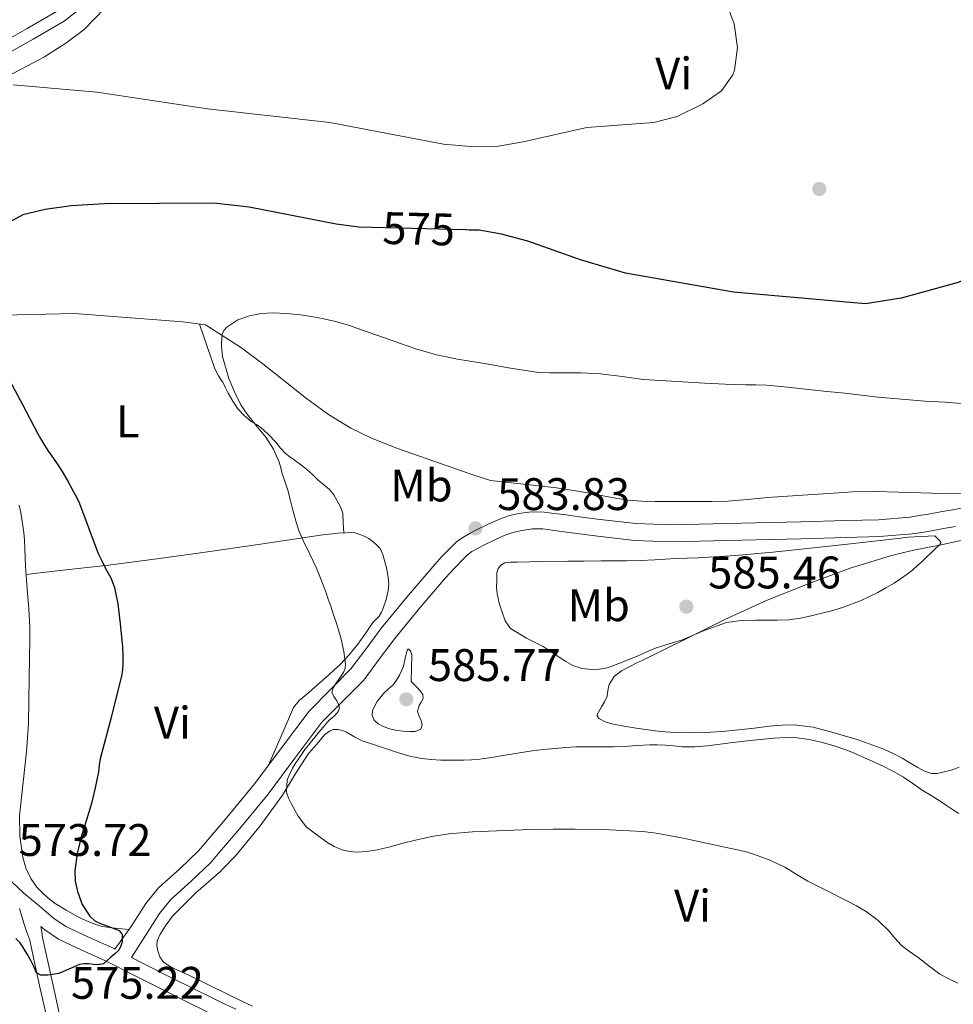
# Model space of a CAD drawing. Units: metres. Extents: x 553029 to 559912, y 4705502 to 4710184.
# Drawn here: x 553579 to 553784, y 4709673 to 4709889 of the extents above; entities that cross this region are included whole.
import ezdxf
from ezdxf.enums import TextEntityAlignment as Align

# ---------------------------------------------------------------- set-up
doc = ezdxf.new("R2010")
doc.units = ezdxf.units.M
doc.header["$MEASUREMENT"] = 0
doc.linetypes.add('DGN Style 3', pattern=[119.23618000000002, 85.16870000000002, -34.06748000000001])
doc.linetypes.add('DGN Style 5', pattern=[59.61809000000001, 25.55061, -34.06748000000001])
for name, color, linetype, lineweight in [('Nivel 17', 7, 'Continuous', 0), ('Nivel 21', 7, 'Continuous', 0), ('Nivel 22', 7, 'Continuous', 0), ('Nivel 36', 7, 'Continuous', 0), ('Nivel 37', 7, 'Continuous', 0), ('Nivel 4', 7, 'Continuous', 0), ('Nivel 41', 7, 'Continuous', 0), ('Nivel 5', 7, 'Continuous', 0), ('Nivel 7', 7, 'Continuous', 0)]:
    doc.layers.add(name, color=color, linetype=linetype, lineweight=lineweight)
doc.styles.add('Style-Arial', font='txt')
doc.styles.add('Style-Arial Narrow', font='txt')
doc.styles.add('Style-Helvetica-Narrow-Oblique', font='txt')

# ---------------------------------------------------------------- blocks, each defined once
blk = doc.blocks.new('5PATER')
at = {"layer": 'Nivel 7', "linetype": 'Continuous', "lineweight": 0}
h = blk.add_hatch(color=51, dxfattribs=at)
edge = h.paths.add_edge_path()
edge.add_ellipse((-0.001739837229251862, -0.003497004508972168), major_axis=(-1.095731442372465, -1.110710699892244), ratio=0.9994222409660318, start_angle=0, end_angle=360)
blk = doc.blocks.new('5PERFI')
at = {"layer": 'Nivel 17', "linetype": 'Continuous', "lineweight": 0}
h = blk.add_hatch(color=7, dxfattribs=at)
edge = h.paths.add_edge_path()
edge.add_arc((-0.003379281610250473, -0.0002556666731834412), 1.559999999766158, 315.0000000018422, 675.0000000018422)

msp = doc.modelspace()

# ---------------------------------------------------------------- linework, layer by layer
at = {"layer": 'Nivel 21', "color": 7, "linetype": 'DGN Style 3', "lineweight": 0}
for points in [[(553542.6099999994, 4709809.779999999, 568.57), (553541.9699999988, 4709812.09, 568.37), (553541.3299999982, 4709814.390000001, 568.16), (553539.8500000015, 4709824.449999999, 568.8000000000001), (553538.9600000009, 4709831.25, 568.8000000000001), (553538.7600000016, 4709839.58, 568.64), (553539.5300000012, 4709846.449999999, 568.64), (553540.629999999, 4709851.290000001, 568.48), (553543.6000000015, 4709855.85, 568.72), (553546.2600000016, 4709859.33, 568.76), (553550.8399999999, 4709864.76, 568.64), (553554.0199999996, 4709867.710000001, 568.6), (553558.2699999996, 4709871.199999999, 568.52), (553564.1499999985, 4709874.550000001, 568.24), (553571.6700000018, 4709879.189999999, 567), (553582, 4709885.01, 566.44), (553588.7800000012, 4709888.960000001, 565.5600000000001), (553595.7100000009, 4709894.449999999, 564.6)], [(553784.4899999984, 4709778, 584.23), (553781.8399999999, 4709777.540000001, 584.35), (553779.1900000013, 4709777.09, 584.45), (553777.1000000015, 4709776.73, 584.51), (553775, 4709776.4, 584.5500000000001), (553767.7600000016, 4709775.800000001, 584.63), (553760.4899999984, 4709775.6, 584.67), (553750.5899999999, 4709775.34, 584.6800000000001), (553740.6999999993, 4709775.09, 584.69), (553731.370000001, 4709774.859999999, 584.69), (553722.0399999991, 4709774.66, 584.67), (553714, 4709774.949999999, 584.54), (553705.9899999984, 4709775.859999999, 584.29), (553701.9400000013, 4709776.4, 584.08), (553697.8999999985, 4709776.949999999, 583.89), (553695.9100000001, 4709777.210000001, 583.86), (553693.9100000001, 4709777.470000001, 583.84), (553691.6000000015, 4709777.5, 583.8000000000001), (553689.2899999991, 4709777.17, 583.75), (553687.5700000003, 4709776.800000001, 583.7), (553685.9100000001, 4709776.24, 583.65), (553683.4800000004, 4709775.15, 583.62), (553681.1000000015, 4709773.99, 583.6), (553679.6999999993, 4709773.279999999, 583.5500000000001), (553678.3299999982, 4709772.5, 583.49), (553677.3599999994, 4709771.77, 583.48), (553676.4699999988, 4709770.93, 583.46), (553674.4600000009, 4709768.85, 583.33), (553672.5199999996, 4709766.720000001, 583.12), (553666.8999999985, 4709760.130000001, 582.36), (553661.3999999985, 4709753.460000001, 581.5500000000001), (553657.9899999984, 4709748.880000001, 580.99), (553654.5700000003, 4709744.310000001, 580.4300000000001), (553649.9899999984, 4709739.68, 579.86), (553645.3999999985, 4709735.040000001, 579.28), (553639.4800000004, 4709727.17, 578.38), (553633.5799999982, 4709719.279999999, 577.47), (553627.379999999, 4709711.73, 576.58), (553623.379999999, 4709707.040000001, 576.04), (553621.0300000012, 4709704.290000001, 575.71), (553616.6900000013, 4709700.17, 575.34), (553612.2100000009, 4709696.16, 575.19), (553609.7399999984, 4709693.08, 575.15), (553606.6700000018, 4709688.23, 575.11), (553603.6000000015, 4709683.390000001, 575.07)], [(553587.9499999993, 4709670.189999999, 575.37), (553586.3599999994, 4709677.25, 575.25), (553585.2100000009, 4709682.540000001, 574.87), (553584.0599999987, 4709687.83, 574.5), (553583.879999999, 4709689.01, 574.37), (553583.6999999993, 4709690.189999999, 574.25), (553584.5399999991, 4709689.49, 574.35), (553587.6000000015, 4709687.4, 574.57), (553592.6999999993, 4709685, 574.6), (553597.870000001, 4709682.710000001, 574.69), (553604.5500000007, 4709679.310000001, 575.28), (553611.2399999984, 4709675.92, 575.79), (553615.7100000009, 4709673.689999999, 575.86), (553620.1999999993, 4709671.49, 575.8100000000001)]]:
    msp.add_polyline3d(points, dxfattribs=at)
at = {"layer": 'Nivel 21', "color": 7, "linetype": 'Continuous', "lineweight": 0}
for points in [[(553587.3000000007, 4709891.130000001, 565.5600000000001), (553580.6999999993, 4709887.290000001, 566.44), (553570.3399999999, 4709881.449999999, 567), (553562.8200000003, 4709876.810000001, 568.24), (553556.7800000012, 4709873.369999999, 568.52), (553552.3000000007, 4709869.689999999, 568.6), (553548.9400000013, 4709866.57, 568.64), (553544.2199999988, 4709860.970000001, 568.76), (553541.4600000009, 4709857.369999999, 568.72), (553538.1799999997, 4709852.33, 568.48), (553536.9400000013, 4709846.890000001, 568.64), (553536.1400000006, 4709839.689999999, 568.64), (553536.3399999999, 4709831.050000001, 568.8000000000001), (553537.2600000016, 4709824.09, 568.8000000000001), (553538.7300000004, 4709814.01, 568.16), (553534.2800000012, 4709819, 567.72), (553530.2600000016, 4709824.85, 566.74), (553529.3099999987, 4709826.52, 566.4300000000001), (553528.2899999991, 4709828.310000001, 566.12)], [(553789.4400000013, 4709782.689999999, 583.87), (553783.8399999999, 4709781.66, 584.23), (553781.2100000009, 4709781.210000001, 584.35), (553778.5700000003, 4709780.75, 584.45), (553776.5, 4709780.4, 584.51), (553774.5599999987, 4709780.09, 584.5500000000001), (553767.5500000007, 4709779.51, 584.63), (553760.3900000006, 4709779.32, 584.67), (553750.5, 4709779.060000001, 584.6800000000001), (553740.6000000015, 4709778.810000001, 584.69), (553731.2800000012, 4709778.57, 584.69), (553722.0700000003, 4709778.380000001, 584.67), (553714.2800000012, 4709778.67, 584.54), (553706.4499999993, 4709779.550000001, 584.29), (553702.4400000013, 4709780.09, 584.08), (553698.3900000006, 4709780.630000001, 583.89), (553696.3900000006, 4709780.9, 583.86), (553694.1799999997, 4709781.189999999, 583.84), (553691.3599999994, 4709781.220000001, 583.8000000000001), (553688.6400000006, 4709780.83, 583.75)], [(553688.6400000006, 4709780.83, 583.75), (553686.5899999999, 4709780.390000001, 583.7), (553684.5599999987, 4709779.710000001, 583.65), (553681.9100000001, 4709778.52, 583.62), (553679.4400000013, 4709777.32, 583.6), (553677.9299999997, 4709776.550000001, 583.5500000000001), (553676.2899999991, 4709775.609999999, 583.49), (553674.9499999993, 4709774.609999999, 583.48), (553673.8599999994, 4709773.57, 583.46), (553671.75, 4709771.4, 583.33), (553669.7300000004, 4709769.18, 583.12), (553664.0500000007, 4709762.52, 582.36), (553658.4800000004, 4709755.75, 581.5500000000001), (553655.0100000016, 4709751.109999999, 580.99), (553651.75, 4709746.74, 580.4300000000001), (553647.3399999999, 4709742.290000001, 579.86), (553642.5799999982, 4709737.48, 579.28), (553636.5100000016, 4709729.4, 578.38), (553630.6499999985, 4709721.58, 577.47), (553624.5300000012, 4709714.109999999, 576.58), (553623.379999999, 4709712.76, 576.42), (553618.3299999982, 4709706.85, 575.71), (553614.1700000018, 4709702.9, 575.34), (553609.5100000016, 4709698.720000001, 575.19), (553606.7100000009, 4709695.24, 575.15), (553603.5300000012, 4709690.220000001, 575.11), (553599.9200000018, 4709685.25, 575.07), (553599.2399999984, 4709685.6, 574.69), (553594.0300000012, 4709687.91, 574.6), (553589.1900000013, 4709690.189999999, 574.57), (553586.4699999988, 4709692.050000001, 574.35), (553583.2899999991, 4709694.73, 573.94), (553579.9699999988, 4709697.51, 573.52), (553575.9299999997, 4709701.369999999, 573.52)], [(553579.0100000016, 4709694.140000001, 573.66), (553579.5100000016, 4709692.41, 573.86), (553580.0300000012, 4709690.689999999, 574.07), (553580.620000001, 4709688.949999999, 574.28), (553581.2399999984, 4709687.210000001, 574.5), (553582.3999999985, 4709681.93, 574.87), (553583.5500000007, 4709676.630000001, 575.25), (553585.1499999985, 4709669.550000001, 575.37)], [(553603.6000000015, 4709683.390000001, 575.07), (553606, 4709682.17, 575.28), (553612.6799999997, 4709678.779999999, 575.79), (553617.129999999, 4709676.57, 575.86), (553621.5799999982, 4709674.380000001, 575.8100000000001), (553623.379999999, 4709673.540000001, 575.76), (553626.4699999988, 4709672.1, 575.67)]]:
    msp.add_polyline3d(points, dxfattribs=at)
at = {"layer": 'Nivel 22', "color": 30, "linetype": 'DGN Style 5', "lineweight": 30, "elevation": 575, "flags": 128}
msp.add_lwpolyline([(553676.9499999993, 4709843.109999999), (553656.370000001, 4709843.619999999)], dxfattribs=at)
at = {"layer": 'Nivel 36', "color": 92, "linetype": 'Continuous', "lineweight": 0}
for points in [[(553597.7399999984, 4709891.77, 566.49), (553593.1799999997, 4709887.130000001, 567.09), (553589.1400000006, 4709884.09, 567.69), (553584.4600000009, 4709881.130000001, 568.41), (553575.379999999, 4709876.25, 570.01)], [(553575.370000001, 4709824.41, 574.9300000000001), (553591.0500000007, 4709824.73, 576.29), (553614.8500000015, 4709822.970000001, 578.41), (553619.8099999987, 4709822.25, 578.9300000000001), (553627.4899999984, 4709817.369999999, 579.85), (553632.4100000001, 4709813.689999999, 580.65), (553641.9699999988, 4709806.09, 581.13), (553646.8099999987, 4709802.57, 581.29), (553651.7300000004, 4709799.609999999, 581.37), (553656.2899999991, 4709797.369999999, 581.37), (553662.1700000018, 4709795.050000001, 581.69), (553679.1999999993, 4709789.140000001, 581.59), (553682.4100000001, 4709788.09, 581.57), (553689.6499999985, 4709787.310000001, 582.13), (553696.8900000006, 4709786.529999999, 582.69), (553702.0199999996, 4709785.699999999, 582.79), (553707.129999999, 4709784.710000001, 582.71), (553709.870000001, 4709784.23, 582.73), (553712.620000001, 4709783.779999999, 582.74), (553715.5700000003, 4709783.540000001, 582.74), (553718.5399999991, 4709783.51, 582.74), (553720.8500000015, 4709783.5, 582.74), (553723.1600000001, 4709783.49, 582.74), (553725.3999999985, 4709783.48, 582.74), (553727.6400000006, 4709783.470000001, 582.74), (553731.0700000003, 4709783.49, 582.74), (553734.4899999984, 4709783.6, 582.74), (553738.8399999999, 4709783.970000001, 582.75), (553743.1900000013, 4709784.369999999, 582.77), (553746.5, 4709784.6, 582.77), (553749.8000000007, 4709784.83, 582.77), (553753.1999999993, 4709785.060000001, 582.76), (553756.6000000015, 4709785.279999999, 582.75), (553761.8299999982, 4709785.59, 582.76), (553767.0700000003, 4709785.68, 582.77), (553771.9899999984, 4709785.540000001, 582.79), (553776.9100000001, 4709785.390000001, 582.8000000000001), (553781.629999999, 4709785.27, 582.8100000000001), (553786.3500000015, 4709785.15, 582.82)], [(553650.1999999993, 4709776.619999999, 580.54), (553650.0899999999, 4709778.790000001, 580.44), (553649.9800000004, 4709780.960000001, 580.34), (553649.5, 4709782.34, 580.32), (553648.75, 4709783.68, 580.27), (553647.9699999988, 4709784.949999999, 580.13), (553647.0500000007, 4709786.109999999, 579.99), (553645.8399999999, 4709787.16, 579.92), (553644.6000000015, 4709788.16, 579.87), (553643.3299999982, 4709789.41, 579.84), (553642.0100000016, 4709790.59, 579.83), (553640.6600000001, 4709791.619999999, 579.83), (553639.3099999987, 4709792.630000001, 579.83), (553638.3500000015, 4709793.33, 579.83), (553637.3999999985, 4709794.029999999, 579.83), (553636.2899999991, 4709795.24, 579.82), (553635.2600000016, 4709796.550000001, 579.8100000000001), (553633.629999999, 4709798.220000001, 579.8000000000001), (553631.8999999985, 4709799.790000001, 579.78), (553630.8900000006, 4709800.449999999, 579.77), (553629.870000001, 4709801.09, 579.75), (553628.3200000003, 4709802.359999999, 579.69), (553626.9499999993, 4709803.83, 579.6), (553625.8000000007, 4709805.51, 579.48), (553624.7899999991, 4709807.279999999, 579.38), (553624.2100000009, 4709808.48, 579.36), (553623.629999999, 4709809.67, 579.35), (553623.379999999, 4709810.050000001, 579.34), (553622.7100000009, 4709811.109999999, 579.34), (553621.8999999985, 4709812.6, 579.3000000000001), (553620.2100000009, 4709817.52, 579.0500000000001), (553618.5100000016, 4709822.439999999, 578.79)], [(553578.9100000001, 4709782.699999999, 573.87), (553579.2600000016, 4709781.060000001, 573.87), (553579.5100000016, 4709779.619999999, 573.87), (553579.7399999984, 4709778.18, 573.86), (553579.9499999993, 4709776.59, 573.84), (553580.0899999999, 4709775, 573.8100000000001), (553580.1799999997, 4709773.140000001, 573.77), (553580.2699999996, 4709771.279999999, 573.71), (553580.3399999999, 4709769.279999999, 573.63), (553580.4299999997, 4709767.27, 573.5500000000001), (553580.6000000015, 4709765.279999999, 573.5500000000001), (553580.7899999991, 4709763.300000001, 573.5500000000001), (553580.9899999984, 4709760.99, 573.54), (553581.1499999985, 4709758.68, 573.52), (553581.2399999984, 4709755.93, 573.52), (553581.2399999984, 4709753.189999999, 573.52), (553581.1900000013, 4709749.040000001, 573.52), (553581.129999999, 4709744.880000001, 573.52), (553581.0700000003, 4709739.800000001, 573.53), (553581, 4709734.720000001, 573.5500000000001), (553580.5700000003, 4709728.619999999, 573.5600000000001), (553579.8999999985, 4709722.529999999, 573.57), (553579.4499999993, 4709718.550000001, 573.63), (553579, 4709714.560000001, 573.71), (553579.0500000007, 4709710.01, 573.8100000000001), (553579.7399999984, 4709705.439999999, 573.92), (553580.370000001, 4709703.01, 574.02), (553581.4699999988, 4709700.720000001, 574.15), (553582.8399999999, 4709698.869999999, 574.28), (553584.4299999997, 4709697.24, 574.4), (553585.5799999982, 4709696.189999999, 574.44), (553586.8099999987, 4709695.25, 574.47), (553589.2300000004, 4709693.77, 574.5600000000001), (553591.7199999988, 4709692.42, 574.66), (553592.8900000006, 4709691.84, 574.72), (553594.0899999999, 4709691.300000001, 574.79), (553595.0500000007, 4709690.91, 574.76), (553596.0100000016, 4709690.560000001, 574.72), (553597.129999999, 4709690.24, 575), (553598.2800000012, 4709690.040000001, 575.23), (553600.6600000001, 4709689.790000001, 575.17), (553603.0399999991, 4709689.550000001, 575.11)], [(553580.4200000018, 4709767.49, 573.5600000000001), (553589.1700000018, 4709768.49, 574.36), (553597.9299999997, 4709769.48, 575.15), (553608.0700000003, 4709770.77, 576.23), (553618.1900000013, 4709772.16, 577.39), (553623.379999999, 4709772.91, 577.98), (553631.879999999, 4709774.130000001, 578.95), (553645.5599999987, 4709776.15, 580.26), (553648.9400000013, 4709776.58, 580.47), (553652.3099999987, 4709776.67, 580.66), (553653.129999999, 4709776.49, 580.71), (553653.9299999997, 4709776.16, 580.75), (553654.8399999999, 4709775.800000001, 580.79), (553655.7100000009, 4709775.35, 580.82), (553656.5599999987, 4709774.699999999, 580.84), (553657.3500000015, 4709773.99, 580.85), (553658.1700000018, 4709773.15, 580.85), (553658.7800000012, 4709771.890000001, 580.85), (553659.1600000001, 4709770.529999999, 580.85), (553659.629999999, 4709768.65, 580.86), (553659.9600000009, 4709766.75, 580.83), (553660.0500000007, 4709765.359999999, 580.73), (553659.9299999997, 4709763.970000001, 580.58), (553659.4699999988, 4709762.02, 580.36), (553658.8299999982, 4709760.109999999, 580.16), (553658.4499999993, 4709759.18, 580.14), (553657.9600000009, 4709758.310000001, 580.13), (553657.2600000016, 4709757.6, 580.08), (553656.5399999991, 4709756.91, 580.03), (553654.9299999997, 4709754.52, 579.88), (553653.2899999991, 4709752.15, 579.71), (553651.3900000006, 4709749.85, 579.49), (553649.3399999999, 4709747.68, 579.2), (553648.1000000015, 4709746.529999999, 579.01), (553646.8399999999, 4709745.390000001, 578.82), (553644.4200000018, 4709743.26, 578.47), (553641.9899999984, 4709741.119999999, 578.16), (553640.4100000001, 4709739.82, 578.0600000000001), (553639.1799999997, 4709738.26, 578.03), (553636.4400000013, 4709731.960000001, 577.99), (553633.6999999993, 4709725.66, 577.95)], [(553709.0700000003, 4709734.720000001, 583.6800000000001), (553707.6000000015, 4709735.130000001, 583.72), (553706.1999999993, 4709735.869999999, 583.75), (553705.7199999988, 4709736.619999999, 583.8000000000001), (553706.75, 4709738.4, 583.86), (553707.4200000018, 4709739.540000001, 583.94), (553707.9899999984, 4709740.74, 584.02), (553708.1799999997, 4709742.040000001, 584.08), (553708.4299999997, 4709743.33, 584.13), (553709.5599999987, 4709745.060000001, 584.21), (553711.129999999, 4709746.34, 584.27), (553712.8299999982, 4709747.23, 584.32), (553714.5399999991, 4709748.07, 584.37), (553715.8500000015, 4709748.689999999, 584.4), (553717.1600000001, 4709749.310000001, 584.4300000000001), (553725.4899999984, 4709753.449999999, 584.71), (553733.8200000003, 4709757.6, 584.99), (553743.1700000018, 4709761.83, 585.3000000000001), (553752.6999999993, 4709765.68, 585.6), (553761.379999999, 4709768.859999999, 585.54), (553770.2199999988, 4709771.57, 585.3100000000001), (553772.5700000003, 4709772.17, 585.32), (553774.9400000013, 4709772.720000001, 585.3100000000001), (553781.3299999982, 4709774.01, 584.92), (553787.6900000013, 4709775.41, 584.51)], [(553781.7100000009, 4709724.07, 584.11), (553780.4699999988, 4709723.800000001, 584.11), (553779.2399999984, 4709723.810000001, 584.1), (553777.6799999997, 4709724.33, 584.08), (553776.1900000013, 4709725.109999999, 584.0500000000001), (553774.4800000004, 4709726.140000001, 584), (553772.7800000012, 4709727.15, 583.95), (553770.7800000012, 4709728.199999999, 583.9), (553768.7300000004, 4709729.15, 583.84), (553763.1000000015, 4709731.210000001, 583.6800000000001), (553757.3200000003, 4709732.9, 583.52), (553753.2199999988, 4709733.99, 583.39), (553749.0799999982, 4709734.51, 583.28), (553746.370000001, 4709734.4, 583.27), (553743.6600000001, 4709734.15, 583.3000000000001), (553740.2899999991, 4709733.77, 583.33), (553736.9200000018, 4709733.390000001, 583.35), (553733.2399999984, 4709733.040000001, 583.32), (553729.5500000007, 4709732.77, 583.28), (553726.7300000004, 4709732.710000001, 583.26), (553723.9100000001, 4709732.790000001, 583.25), (553721.8200000003, 4709732.880000001, 583.25), (553719.7199999988, 4709733.040000001, 583.25), (553717.0300000012, 4709733.380000001, 583.27), (553714.3500000015, 4709733.779999999, 583.33), (553711.6999999993, 4709734.220000001, 583.5), (553709.0700000003, 4709734.720000001, 583.6800000000001)], [(553785.2300000004, 4709715.01, 582.87), (553783.8299999982, 4709715.869999999, 582.88), (553782.4699999988, 4709716.800000001, 582.89), (553781.1000000015, 4709717.710000001, 582.9), (553779.1400000006, 4709718.939999999, 582.9), (553777.1799999997, 4709720.16, 582.9), (553775.129999999, 4709721.57, 582.9), (553773.0700000003, 4709722.98, 582.9), (553770.8500000015, 4709724.25, 582.89), (553768.5700000003, 4709725.390000001, 582.88), (553766.2199999988, 4709726.48, 582.88), (553763.8500000015, 4709727.540000001, 582.88), (553762.2199999988, 4709728.23, 582.88), (553760.5899999999, 4709728.9, 582.88), (553757.8099999987, 4709729.85, 582.88), (553754.9699999988, 4709730.640000001, 582.88), (553752.379999999, 4709731.23, 582.89), (553749.75, 4709731.59, 582.9), (553747.2100000009, 4709731.689999999, 582.89), (553744.6700000018, 4709731.57, 582.87), (553740.129999999, 4709731.109999999, 582.78), (553735.6099999994, 4709730.59, 582.69), (553732.8399999999, 4709730.210000001, 582.64), (553730.0700000003, 4709729.84, 582.61), (553727.2800000012, 4709729.65, 582.61), (553724.4899999984, 4709729.68, 582.61), (553722.6400000006, 4709729.84, 582.61), (553720.7899999991, 4709730, 582.61), (553719.0700000003, 4709730.07, 582.58), (553717.3399999999, 4709730.07, 582.53), (553714.5399999991, 4709729.91, 582.46), (553711.7399999984, 4709729.75, 582.39), (553709.4299999997, 4709729.67, 582.33), (553707.1099999994, 4709729.619999999, 582.27), (553704.120000001, 4709729.630000001, 582.21), (553701.129999999, 4709729.619999999, 582.15), (553698.8599999994, 4709729.49, 582.1), (553696.5899999999, 4709729.300000001, 582.08), (553694.0500000007, 4709729.09, 582.1), (553691.5300000012, 4709728.800000001, 582.13), (553688.3599999994, 4709728.279999999, 582.13), (553685.1900000013, 4709727.73, 582.13), (553682.6099999994, 4709727.32, 582.13), (553680.0300000012, 4709726.960000001, 582.13), (553678.2600000016, 4709726.82, 582.12), (553676.4899999984, 4709726.75, 582.11), (553673.9800000004, 4709726.689999999, 582.11), (553671.4699999988, 4709726.710000001, 582.11), (553669.3999999985, 4709726.84, 582.11), (553667.3399999999, 4709727.119999999, 582.11), (553664.9699999988, 4709727.560000001, 582.11), (553662.6499999985, 4709728.18, 582.11), (553660.4600000009, 4709728.9, 582.1), (553658.2800000012, 4709729.619999999, 582.03), (553656.2600000016, 4709730.290000001, 581.82), (553654.25, 4709730.960000001, 581.57), (553652.5100000016, 4709731.85, 581.42), (553650.7899999991, 4709732.85, 581.3000000000001), (553649.879999999, 4709733.220000001, 581.26), (553648.9400000013, 4709733.49, 581.23), (553647.870000001, 4709733.460000001, 581.17), (553647.0799999982, 4709733.09, 580.99), (553646.0300000012, 4709732.369999999, 580.69), (553645.0199999996, 4709731.119999999, 580.5), (553643.7399999984, 4709729.640000001, 580.45), (553642.4699999988, 4709728.15, 580.4), (553639.5300000012, 4709723.640000001, 580.04), (553636.7300000004, 4709719.029999999, 579.6), (553631.8000000007, 4709712.32, 578.67), (553626.5500000007, 4709705.859999999, 577.79), (553623.379999999, 4709702.58, 577.46), (553623.1999999993, 4709702.390000001, 577.44), (553617.7399999984, 4709697.58, 577.02), (553612.5899999999, 4709692.449999999, 576.67), (553611.1799999997, 4709690.550000001, 576.6), (553609.9100000001, 4709688.529999999, 576.51), (553609.1900000013, 4709687.040000001, 576.39), (553609.129999999, 4709685.98, 576.33), (553609.3900000006, 4709684.9, 576.29), (553609.8399999999, 4709683.560000001, 576.29), (553610.6499999985, 4709682.42, 576.34), (553612.0700000003, 4709681.460000001, 576.46), (553613.5599999987, 4709680.710000001, 576.58), (553616.2899999991, 4709679.449999999, 576.7), (553619.0199999996, 4709678.16, 576.79), (553621.9899999984, 4709676.699999999, 576.83), (553623.379999999, 4709676.02, 576.86), (553624.9699999988, 4709675.23, 576.88), (553627.5399999991, 4709673.99, 576.94), (553630.120000001, 4709672.75, 576.99)], [(553785.2699999996, 4709725.220000001, 584.15), (553783.5199999996, 4709724.550000001, 584.13), (553781.7100000009, 4709724.07, 584.11)]]:
    msp.add_polyline3d(points, dxfattribs=at)
at = {"layer": 'Nivel 4', "color": 30, "linetype": 'Continuous', "lineweight": 30, "elevation": 575, "flags": 128}
for points in [[(553791.0799999982, 4709892.65), (553795.370000001, 4709887.26), (553802.2600000016, 4709876.65), (553804.4800000004, 4709872.18), (553807.1400000006, 4709865.050000001), (553808.0100000016, 4709859.529999999), (553807.8500000015, 4709854.41), (553806.6900000013, 4709849.550000001), (553804.1000000015, 4709845.040000001), (553799.2899999991, 4709839.77), (553795.0899999999, 4709836.41), (553790.75, 4709833.93), (553785.0500000007, 4709831.59), (553772.5500000007, 4709828.130000001), (553764.7300000004, 4709826.890000001), (553735.7600000016, 4709829.43), (553712.0500000007, 4709833.609999999), (553702.1799999997, 4709836.52), (553690.5700000003, 4709840.65), (553684.8099999987, 4709842.17), (553679.8900000006, 4709843.040000001), (553677.6999999993, 4709843.09), (553676.9499999993, 4709843.109999999)], [(553656.370000001, 4709843.619999999), (553653.4600000009, 4709843.689999999), (553648.5, 4709844.380000001), (553629.4100000001, 4709848.109999999), (553621.6700000018, 4709848.949999999), (553597.6600000001, 4709848.800000001), (553590.379999999, 4709848.41), (553584.6600000001, 4709847.609999999), (553579.7399999984, 4709846.41), (553575.379999999, 4709844.02)], [(553576.2899999991, 4709811.050000001), (553579.6499999985, 4709804.790000001), (553582.9899999984, 4709798.52), (553583.6400000006, 4709797.310000001), (553584.3099999987, 4709796.1), (553585.3500000015, 4709794.49), (553586.4499999993, 4709792.92), (553587.4299999997, 4709791.52), (553588.3999999985, 4709790.1), (553589.6400000006, 4709787.98), (553590.7899999991, 4709785.800000001), (553591.5, 4709784.43), (553592.1799999997, 4709783.050000001), (553594.2199999988, 4709777.59), (553596.2399999984, 4709772.119999999), (553597.0500000007, 4709770.460000001), (553597.8900000006, 4709768.82), (553598.4899999984, 4709767.779999999), (553599.0700000003, 4709766.710000001), (553599.8299999982, 4709764.6), (553600.3099999987, 4709762.41), (553600.4800000004, 4709761.439999999), (553600.629999999, 4709760.470000001), (553601.1999999993, 4709756.01), (553601.629999999, 4709751.540000001), (553601.6999999993, 4709749.75), (553601.6700000018, 4709747.939999999), (553601.5899999999, 4709746.58), (553601.4299999997, 4709745.220000001), (553599.1000000015, 4709736.1), (553596.7399999984, 4709727.02), (553596.5199999996, 4709725.59), (553596.3099999987, 4709724.17), (553595.6099999994, 4709720.67), (553594.8200000003, 4709717.189999999), (553593.7300000004, 4709713.65), (553592.5799999982, 4709710.1), (553591.6900000013, 4709706.27), (553591.1499999985, 4709702.41), (553591.25, 4709700.17), (553591.7600000016, 4709697.93), (553592.7800000012, 4709695.050000001), (553594.4600000009, 4709692.460000001), (553595.5300000012, 4709691.49), (553596.75, 4709690.84), (553598.1400000006, 4709690.34), (553599.5399999991, 4709689.83), (553600.8999999985, 4709689.34), (553601.5700000003, 4709688.460000001), (553601.5199999996, 4709686.890000001), (553601.2600000016, 4709685.859999999), (553600.75, 4709684.98), (553599.9100000001, 4709684.23), (553599.0700000003, 4709683.5), (553598.2699999996, 4709682.76), (553597.4400000013, 4709682.02), (553596.3000000007, 4709681.779999999), (553595.2199999988, 4709681.890000001), (553594.1400000006, 4709681.99), (553593.1700000018, 4709681.99), (553592.1900000013, 4709681.880000001), (553590.3500000015, 4709681.050000001), (553587.620000001, 4709679.92), (553586.6999999993, 4709679.77), (553585.1999999993, 4709679.5), (553583.6900000013, 4709679.529999999), (553582.75, 4709680.040000001), (553582.1799999997, 4709681.460000001), (553581.4800000004, 4709682.75), (553580.7699999996, 4709684.040000001), (553580.2600000016, 4709684.890000001), (553579.7399999984, 4709685.74), (553579.0700000003, 4709686.710000001), (553578.2100000009, 4709687.59)]]:
    msp.add_lwpolyline(points, dxfattribs=at)
at = {"layer": 'Nivel 5', "color": 30, "linetype": 'Continuous', "lineweight": 0, "flags": 128}
for points, elevation in [([(553689.5399999991, 4709862.41), (553703.5799999982, 4709865.609999999), (553718.25, 4709866.67), (553723.4100000001, 4709868.040000001), (553728.9899999984, 4709870.75), (553733.1000000015, 4709873.609999999), (553735.5799999982, 4709877.130000001), (553735.9600000009, 4709878.199999999), (553736.620000001, 4709883.130000001), (553735.8599999994, 4709888.33), (553733.9400000013, 4709893.77)], 570), ([(553577.620000001, 4709874.970000001), (553595.9800000004, 4709873.369999999), (553620.25, 4709869.68), (553647.1600000001, 4709866.720000001), (553672.1000000015, 4709861.93), (553677.1799999997, 4709861.5), (553679.1400000006, 4709861.34), (553684.1400000006, 4709861.529999999), (553689.5399999991, 4709862.41)], 570), ([(553623.8399999999, 4709821.050000001), (553624.5100000016, 4709821.779999999), (553626.9100000001, 4709823.34), (553629.4899999984, 4709824.23), (553632.0500000007, 4709824.73), (553634.629999999, 4709824.890000001), (553637.629999999, 4709824.74), (553640.6400000006, 4709824.439999999), (553643.0500000007, 4709824.09), (553645.4400000013, 4709823.65), (553648.3599999994, 4709823), (553651.2300000004, 4709822.17), (553655.2899999991, 4709820.77), (553659.3299999982, 4709819.369999999), (553662.6700000018, 4709818.189999999), (553666, 4709817.01), (553670.5300000012, 4709815.67), (553675.1499999985, 4709814.710000001), (553677.879999999, 4709814.290000001), (553680.6099999994, 4709813.880000001), (553686.7600000016, 4709812.75), (553692.9499999993, 4709811.83), (553695.4299999997, 4709811.75), (553697.9200000018, 4709811.75), (553702.25, 4709811.74), (553706.5599999987, 4709811.51), (553711.2699999996, 4709810.91), (553715.9899999984, 4709810.310000001), (553724.5500000007, 4709809.790000001), (553729.4400000013, 4709809.48), (553733.9400000013, 4709809.279999999), (553738.4499999993, 4709809.140000001), (553740.7100000009, 4709809.09), (553742.9600000009, 4709809), (553747.5899999999, 4709808.560000001), (553752.2100000009, 4709808.07), (553756.2100000009, 4709807.68), (553760.2100000009, 4709807.290000001), (553763.8299999982, 4709806.859999999), (553767.4400000013, 4709806.42), (553772.629999999, 4709805.939999999), (553777.8299999982, 4709805.529999999), (553782.2399999984, 4709805.279999999), (553786.6400000006, 4709804.970000001)], 580), ([(553749.5100000016, 4709701.73), (553746.9800000004, 4709703.27), (553743.6000000015, 4709704.84), (553740.1000000015, 4709706.1), (553738.5500000007, 4709706.57), (553736.9899999984, 4709706.970000001), (553733.7399999984, 4709707.65), (553730.5, 4709708.34), (553727.4200000018, 4709709), (553724.3500000015, 4709709.65), (553721.5500000007, 4709710.210000001), (553718.7399999984, 4709710.689999999), (553715.8099999987, 4709711.040000001), (553712.879999999, 4709711.220000001), (553706.9499999993, 4709711.470000001), (553701.0199999996, 4709711.57), (553696.1799999997, 4709711.57), (553691.3399999999, 4709711.49), (553687.5399999991, 4709711.390000001), (553683.7399999984, 4709711.24), (553678.4800000004, 4709710.960000001), (553673.2300000004, 4709710.52), (553669.5500000007, 4709709.99), (553665.8999999985, 4709709.189999999), (553662.9699999988, 4709708.43), (553660.0500000007, 4709707.65), (553658.7899999991, 4709707.34), (553657.5199999996, 4709707.050000001), (553655.25, 4709706.68), (553652.9800000004, 4709706.529999999), (553651.3999999985, 4709706.640000001), (553649.8200000003, 4709707.050000001), (553648.0899999999, 4709707.790000001), (553646.4499999993, 4709708.710000001), (553642, 4709712.040000001), (553640.1999999993, 4709714.439999999), (553638.7199999988, 4709717.08), (553638.0700000003, 4709718.390000001), (553637.6499999985, 4709719.720000001), (553637.7899999991, 4709722.4), (553638.8999999985, 4709724.970000001), (553639.5199999996, 4709725.939999999), (553640.1600000001, 4709726.890000001), (553640.8999999985, 4709727.99), (553641.6700000018, 4709729.08), (553642.4100000001, 4709730.050000001), (553643.1900000013, 4709731), (553644.1999999993, 4709732.24), (553645.2199999988, 4709733.48), (553646.0899999999, 4709734.49), (553646.9899999984, 4709735.48), (553647.6400000006, 4709736.050000001), (553648.3200000003, 4709736.630000001), (553648.9400000013, 4709737.369999999), (553649.2199999988, 4709738.17), (553649, 4709738.970000001), (553648.629999999, 4709739.77), (553647.9800000004, 4709740.710000001), (553647.5500000007, 4709741.640000001), (553647.870000001, 4709742.6), (553648.4699999988, 4709743.560000001), (553649.3399999999, 4709744.800000001), (553650.1799999997, 4709746.09), (553650.4899999984, 4709746.949999999), (553650.5599999987, 4709747.83), (553650.2300000004, 4709750.550000001), (553649.629999999, 4709753.25), (553649.1400000006, 4709755.040000001), (553648.5899999999, 4709756.790000001), (553647.9600000009, 4709758.640000001), (553647.3299999982, 4709760.49), (553646.7800000012, 4709762.08), (553646.2300000004, 4709763.67), (553645.25, 4709766.290000001), (553644.1900000013, 4709768.890000001), (553642.7300000004, 4709771.92), (553641.25, 4709774.949999999), (553640.4299999997, 4709776.939999999), (553639.7300000004, 4709778.970000001), (553639.2699999996, 4709780.560000001), (553638.8500000015, 4709782.17), (553638.4299999997, 4709783.970000001), (553638, 4709785.77), (553637.3500000015, 4709787.73), (553636.6600000001, 4709789.67), (553636.3399999999, 4709790.91), (553636.0199999996, 4709792.15), (553634.7600000016, 4709794.99), (553633.0700000003, 4709797.619999999), (553631.2300000004, 4709799.85), (553629.3900000006, 4709802.050000001), (553628.4699999988, 4709803.380000001), (553627.6000000015, 4709804.74), (553626.1700000018, 4709807.550000001), (553624.9600000009, 4709810.470000001), (553623.5899999999, 4709815.300000001), (553623.379999999, 4709817.58), (553623.3599999994, 4709817.779999999), (553623.379999999, 4709818.09), (553623.5100000016, 4709820.199999999), (553623.8399999999, 4709821.050000001)], 580), ([(553779.9499999993, 4709775.960000001), (553780.5700000003, 4709775.33), (553781.1900000013, 4709774.710000001), (553781.2600000016, 4709774.359999999), (553780.7800000012, 4709773.77), (553780.1499999985, 4709773.220000001), (553779.2100000009, 4709772.310000001), (553778.2699999996, 4709771.41), (553777.2100000009, 4709770.42), (553776.129999999, 4709769.43), (553775.0100000016, 4709768.460000001), (553773.8399999999, 4709767.540000001), (553772.4299999997, 4709766.529999999), (553770.9800000004, 4709765.57), (553769.2199999988, 4709764.529999999), (553767.4299999997, 4709763.560000001), (553763.7399999984, 4709761.74), (553759.9200000018, 4709760.279999999), (553757.5399999991, 4709759.609999999), (553755.1499999985, 4709759), (553752.8099999987, 4709758.41), (553750.4499999993, 4709757.880000001), (553747.9100000001, 4709757.560000001), (553745.3599999994, 4709757.449999999), (553742.9600000009, 4709757.439999999), (553740.5599999987, 4709757.449999999), (553737.3900000006, 4709757.369999999), (553734.2399999984, 4709756.970000001), (553729.3299999982, 4709755.17), (553724.5300000012, 4709753.140000001), (553721.629999999, 4709752.290000001), (553718.75, 4709751.35), (553716.8500000015, 4709750.550000001), (553714.9600000009, 4709749.73), (553711.5399999991, 4709748.34), (553708.0500000007, 4709747.01), (553706.3500000015, 4709746.68), (553704.629999999, 4709746.66), (553702.5300000012, 4709746.85), (553700.4800000004, 4709747.49), (553698.9200000018, 4709748.369999999), (553697.4400000013, 4709749.32), (553695.6900000013, 4709750.49), (553693.9499999993, 4709751.65), (553690.3299999982, 4709753.52), (553686.7899999991, 4709755.65), (553685.629999999, 4709757.300000001), (553684.9499999993, 4709759.220000001), (553684.3099999987, 4709761.220000001), (553683.8399999999, 4709763.25), (553683.7199999988, 4709764.699999999), (553683.7600000016, 4709766.15), (553683.8200000003, 4709767.93), (553684.0700000003, 4709768.77), (553684.6700000018, 4709769.540000001), (553685.5199999996, 4709770.040000001), (553686.8200000003, 4709770.199999999), (553688.1499999985, 4709770.15), (553693.7600000016, 4709770.33), (553699.379999999, 4709770.42), (553701.1799999997, 4709770.42), (553702.9800000004, 4709770.42), (553706.6099999994, 4709770.439999999), (553710.2399999984, 4709770.449999999), (553711.2100000009, 4709770.449999999), (553712.1799999997, 4709770.449999999), (553715.3299999982, 4709770.550000001), (553718.4800000004, 4709770.710000001), (553720.7899999991, 4709770.85), (553723.0899999999, 4709770.98), (553725.5399999991, 4709771.07), (553727.9899999984, 4709771.16), (553736.1799999997, 4709771.68), (553744.370000001, 4709772.390000001), (553758.1000000015, 4709773.85), (553771.8299999982, 4709775.4), (553772.9699999988, 4709775.560000001), (553774.129999999, 4709775.689999999), (553777.0399999991, 4709775.82), (553779.9499999993, 4709775.960000001)], 585), ([(553664.9800000004, 4709744.02), (553666.0199999996, 4709742.960000001), (553667.0599999987, 4709741.890000001), (553667.5199999996, 4709741.1), (553667.6000000015, 4709740.23), (553667.1999999993, 4709739.48), (553666.7199999988, 4709738.710000001), (553666.370000001, 4709737.4), (553666.7100000009, 4709736.41), (553667.1700000018, 4709735.43), (553667.3900000006, 4709734.470000001), (553667.0700000003, 4709733.540000001), (553665.870000001, 4709733.02), (553664.6400000006, 4709733.029999999), (553663.25, 4709733.09), (553661.8599999994, 4709733.25), (553660.3099999987, 4709733.609999999), (553658.8000000007, 4709734.130000001), (553657.7699999996, 4709734.68), (553656.879999999, 4709735.51), (553656.3900000006, 4709736.560000001), (553656.4699999988, 4709737.619999999), (553657.5100000016, 4709739.609999999), (553658.9600000009, 4709741.460000001), (553660.0300000012, 4709742.369999999), (553661.0599999987, 4709743.290000001), (553661.7899999991, 4709744.290000001), (553662.4200000018, 4709745.369999999), (553662.8900000006, 4709746.359999999), (553663.2699999996, 4709747.380000001), (553663.5, 4709748.380000001), (553663.7100000009, 4709749.380000001), (553663.9400000013, 4709750.26), (553664.2100000009, 4709751.109999999), (553664.5, 4709751.07), (553664.8299999982, 4709750.689999999), (553665.1400000006, 4709749.85), (553665.0599999987, 4709746.93), (553664.9800000004, 4709744.02)], 585), ([(553785.0100000016, 4709677.75), (553783, 4709678.720000001), (553781.0399999991, 4709679.75), (553778.6400000006, 4709681.57), (553776.2899999991, 4709683.43), (553774.3999999985, 4709684.75), (553772.5300000012, 4709686.1), (553771.1799999997, 4709687.619999999), (553769.8999999985, 4709689.220000001), (553767.5, 4709691.51), (553764.8599999994, 4709693.51), (553762.7699999996, 4709694.74), (553760.6400000006, 4709695.880000001), (553756.3299999982, 4709698.029999999), (553752.0300000012, 4709700.18), (553749.5100000016, 4709701.73)], 580)]:
    msp.add_lwpolyline(points, dxfattribs=dict(at, elevation=elevation))

# ---------------------------------------------------------------- block references
at = {"layer": 'Nivel 17', "color": 7, "linetype": 'Continuous', "lineweight": 0}
msp.add_blockref('5PERFI', (553754.5700000003, 4709852.09, 572.2), dxfattribs=at)
at = {"layer": 'Nivel 7', "color": 51, "linetype": 'Continuous', "lineweight": 0}
for p in [(553679.1099999994, 4709777.619999999, 583.83), (553725.4100000001, 4709760.42, 585.46), (553663.9100000001, 4709740.09, 585.77)]:
    msp.add_blockref('5PATER', p, dxfattribs=at)

# ---------------------------------------------------------------- texts
at = {"layer": 'Nivel 37', "color": 92, "linetype": 'Continuous', "lineweight": 0, "style": 'Style-Arial Narrow'}
for s, p in [('Vi', (553722.6145007908, 4709877.439979998, 569.63)), ('L', (553602.793147102, 4709801.089979999, 577.12)), ('Mb', (553667.244830586, 4709787.009979999, 582.36)), ('Mb', (553706.1648305841, 4709760.729979999, 585.22)), ('Vi', (553612.5645007901, 4709734.94998, 576.33)), ('Vi', (553726.7645007893, 4709694.769979998, 579.1800000000001))]:
    msp.add_text(s, height=6.99996, dxfattribs=at).set_placement(p, align=Align.MIDDLE_CENTER)
at = {"layer": 'Nivel 41', "color": 7, "linetype": 'Continuous', "lineweight": 0, "style": 'Style-Helvetica-Narrow-Oblique'}
msp.add_text('575', height=6.99996, rotation=358.5915261679876, dxfattribs=at).set_placement((553666.6397294886, 4709843.362131894, 575), align=Align.MIDDLE_CENTER)
at = {"layer": 'Nivel 41', "color": 7, "linetype": 'Continuous', "lineweight": 0, "style": 'Style-Arial'}
for s, p in [('583.83', (553683.879999999, 4709781.619999999, 583.83)), ('585.46', (553730.1799999997, 4709764.42, 585.46)), ('585.77', (553668.6700000018, 4709744.09, 585.77)), ('573.72', (553578.8200000003, 4709705.699999999, 573.72)), ('575.22', (553590.3200000003, 4709674.34, 575.22))]:
    msp.add_text(s, height=6.99996, dxfattribs=at).set_placement(p)

doc.saveas('drawing.dxf')
